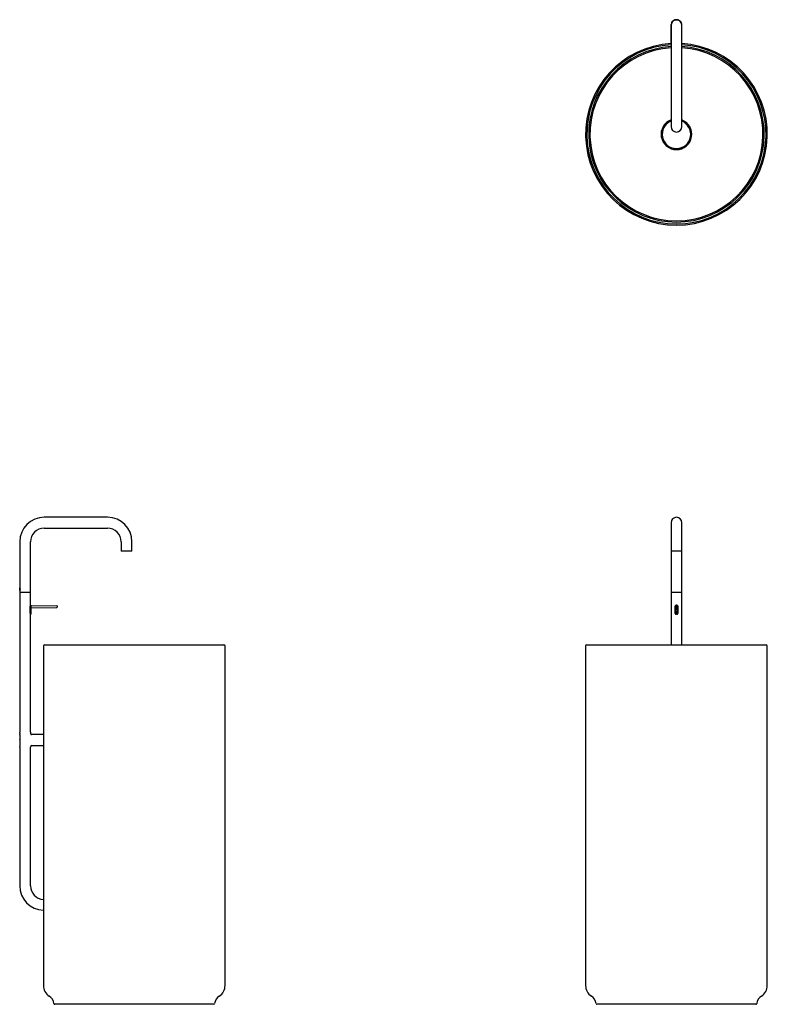
# Model space of a CAD drawing. Units: millimetres. Extents: x -3494 to 210, y -816 to 1908.
# Drawn here: x -3494 to -1725, y -816 to 1513 of the extents above; entities that cross this region are included whole.
import ezdxf

# ---------------------------------------------------------------- set-up
doc = ezdxf.new("R2010")
doc.units = ezdxf.units.MM

msp = doc.modelspace()

# ---------------------------------------------------------------- linework, layer by layer
at = {"color": 7, "linetype": 'Continuous', "lineweight": 25}
for p, q in [((-1952.567, 1499.89), (-1952.567, 1456.497)), ((-1952.267, 1499.89), (-1952.267, 1454.69)), ((-1942.817, 1512.208), (-1942.658, 1512.208)), ((-1939.567, 1512.89), (-1938.756, 1512.865)), ((-1936.476, 1512.208), (-1936.317, 1512.208)), ((-1936.317, 1512.208), (-1936.317, 1512.212)), ((-1926.867, 1454.69), (-1926.867, 1499.89)), ((-1926.567, 1456.497), (-1926.567, 1499.89)), ((-1952.267, 1454.69), (-1952.267, 1305.09)), ((-1926.867, 1305.09), (-1926.867, 1454.69)), ((-1952.267, 1305.09), (-1952.267, 1259.89)), ((-1926.867, 1259.89), (-1926.867, 1305.09)), ((-3285.751, 335.813), (-3435.351, 335.813)), ((-3435.351, 310.413), (-3285.751, 310.413)), ((-1952.267, 323.113), (-1952.267, 277.913)), ((-1926.867, 277.913), (-1926.867, 323.113)), ((-3493.251, 277.913), (-3493.251, 169.413)), ((-3467.851, 158.413), (-3467.851, 277.913)), ((-3253.251, 277.913), (-3253.251, 256.113)), ((-3227.851, 256.113), (-3227.851, 277.913)), ((-1952.267, 277.913), (-1952.267, 256.113)), ((-1926.867, 256.113), (-1926.867, 277.913)), ((-3227.851, 256.113), (-3253.251, 256.113)), ((-1952.267, 256.113), (-1952.267, 158.413)), ((-1926.867, 256.113), (-1952.267, 256.113)), ((-1926.867, 158.413), (-1926.867, 256.113)), ((-3493.451, 168.92), (-3493.451, 162.881)), ((-3492.869, 165.913), (-3492.869, 167.504)), ((-3492.869, 164.301), (-3492.869, 165.913)), ((-3493.251, 162.46), (-3493.251, 158.413)), ((-3493.251, 158.413), (-3467.851, 158.413)), ((-3493.251, 157.909), (-3493.251, -169.091)), ((-3467.851, 157.909), (-3493.251, 157.909)), ((-3487.201, 158.413), (-3487.201, 157.909)), ((-3473.901, 157.909), (-3473.901, 158.413)), ((-3467.851, 127.909), (-3467.851, 157.909)), ((-1952.267, 158.413), (-1939.567, 158.413)), ((-1952.267, 157.909), (-1952.267, 33.909)), ((-1926.867, 157.909), (-1952.267, 157.909)), ((-1946.217, 158.413), (-1946.217, 157.909)), ((-1939.567, 158.413), (-1926.867, 158.413)), ((-1932.917, 157.909), (-1932.917, 158.413)), ((-1926.867, 33.909), (-1926.867, 157.909)), ((-3468.433, 110.109), (-3468.433, 124.108)), ((-3466.851, 127.909), (-3467.851, 127.909)), ((-3467.389, 124.108), (-3467.389, 110.109)), ((-3467.037, 124.108), (-3467.037, 110.109)), ((-3467.037, 121.768), (-3405.529, 122.795)), ((-3405.596, 126.795), (-3466.935, 125.77)), ((-3466.851, 126.331), (-3466.851, 127.909)), ((-1943.367, 124.108), (-1943.367, 110.109)), ((-1941.817, 124.108), (-1941.817, 110.109)), ((-1939.567, 117.634), (-1941.817, 117.634)), ((-1941.717, 123.701), (-1941.567, 124.49)), ((-1941.567, 124.795), (-1941.567, 123.701)), ((-1937.317, 117.634), (-1939.567, 117.634)), ((-1937.567, 123.701), (-1937.567, 124.795)), ((-1937.317, 110.109), (-1937.317, 124.108)), ((-1935.767, 110.109), (-1935.767, 124.108)), ((-3467.851, 106.309), (-3466.851, 106.309)), ((-3467.851, -169.091), (-3467.851, 106.309)), ((-3466.851, 106.309), (-3466.851, 107.886)), ((-1941.817, 110.823), (-1937.317, 110.823)), ((-1940.59, 111.409), (-1938.528, 111.409)), ((-3437.551, 30.909), (-3437.551, -178.091)), ((-3434.551, 33.909), (-3010.551, 33.909)), ((-3007.551, -771.511), (-3007.551, 30.909)), ((-2154.567, 30.909), (-2154.567, -771.511)), ((-2151.567, 33.909), (-1939.567, 33.909)), ((-1939.567, 33.909), (-1727.567, 33.909)), ((-1724.567, -771.511), (-1724.567, 30.909)), ((-3493.551, -175.091), (-3493.551, -178.091)), ((-3493.251, -169.091), (-3493.251, -172.091)), ((-3467.851, -172.091), (-3467.851, -169.091)), ((-3467.551, -176.091), (-3467.551, -175.091)), ((-3437.551, -178.091), (-3465.551, -178.091)), ((-3493.551, -190.017), (-3493.551, -206.091)), ((-3493.251, -208.091), (-3493.251, -209.091)), ((-3493.251, -209.091), (-3493.251, -535.891)), ((-3467.851, -209.091), (-3467.851, -208.091)), ((-3467.851, -535.891), (-3467.851, -209.091)), ((-3465.551, -204.091), (-3437.551, -204.091)), ((-3437.551, -204.091), (-3437.551, -568.1)), ((-3437.551, -594.05), (-3437.551, -771.511)), ((-3034.551, -816.091), (-3410.551, -816.091)), ((-1751.567, -816.091), (-2127.567, -816.091))]:
    msp.add_line(p, q, dxfattribs=at)
at = {"color": 7, "linetype": 'Continuous', "lineweight": 25, "flags": 128}
for points in [[(-1942.817, 1512.208), (-1942.816, 1512.179), (-1942.816, 1512.168)], [(-1941.354, 1512.657), (-1941.613, 1512.624), (-1942.258, 1512.502), (-1942.61, 1512.42), (-1942.636, 1512.414), (-1942.394, 1512.472), (-1941.811, 1512.59), (-1940.997, 1512.709), (-1940.038, 1512.782), (-1939.008, 1512.778), (-1938.021, 1512.696), (-1937.221, 1512.572), (-1936.694, 1512.461), (-1936.473, 1512.408), (-1936.468, 1512.406), (-1936.468, 1512.406)], [(-1936.319, 1512.168), (-1936.318, 1512.179), (-1936.317, 1512.208)], [(-3405.088, 126.303), (-3405.088, 126.28), (-3405.084, 126.068), (-3405.077, 125.663), (-3405.068, 125.127)], [(-3405.068, 125.127), (-3405.059, 124.542), (-3405.049, 123.997), (-3405.042, 123.574), (-3405.038, 123.339), (-3405.038, 123.304)]]:
    msp.add_lwpolyline(points, dxfattribs=at)
at = {"color": 7, "linetype": 'Continuous', "lineweight": 25}
msp.add_circle((-1939.567, 124.795), 2, dxfattribs=at)
for centre, radius, start, end in [((-1939.567, 1499.89), 13, 95.832048, 192.332903), ((-1939.567, 1499.89), 12.7, 0, 180), ((-1939.567, 1499.89), 12.7, 104.819585, 180), ((-1939.567, 1499.89), 13, 347.667097, 75.576172), ((-1939.567, 1499.89), 12.7, 0, 75.180415), ((-1939.567, 1241.89), 215, 93.38642, 270), ((-1939.567, 1241.89), 212, 93.434398, 270), ((-1939.567, 1241.89), 207.648, 93.506461, 270), ((-1939.567, 1241.89), 204.672, 93.557526, 270), ((-1939.567, 1241.89), 215, 270, 86.61358), ((-1939.567, 1241.89), 212, 270, 86.565602), ((-1939.567, 1241.89), 207.648, 270, 86.493539), ((-1939.567, 1241.89), 204.672, 270, 86.442474), ((-1939.567, 1241.89), 36.346, 110.451626, 270), ((-1939.567, 1241.89), 34, 111.933451, 271.290908), ((-1939.567, 1241.89), 33.687, 112.147877, 271.290908), ((-1939.567, 1259.89), 12.7, 180, 0), ((-1939.567, 1241.89), 36.346, 270, 69.548374), ((-1939.567, 1241.89), 33.687, 271.290908, 67.852123), ((-1939.567, 1241.89), 34, 271.290908, 68.066549), ((-3435.351, 277.913), 57.9, 90, 180), ((-3285.751, 277.913), 57.9, 0, 90), ((-1939.567, 323.113), 12.7, 0, 180), ((-3435.351, 277.913), 32.5, 90, 180), ((-3285.751, 277.913), 32.5, 0, 90), ((-3493.251, 168.963), 0.2, 87.894105, 193.64913), ((-3405.588, 126.295), 0.5, 0.957169, 90.957169), ((-3405.538, 123.295), 0.5, 270.957169, 0.957169), ((-1939.567, 123.701), 2.5, 205.848017, 334.151983), ((-1939.567, 123.692), 2.5, 205.848017, 334.151983), ((-1939.567, 123.634), 4.25, 238.034281, 301.965719), ((-1939.567, 123.701), 2.15, 180.002896, 21.522831), ((-1939.567, 123.701), 2, 180.005742, 359.994258), ((-3434.551, 30.909), 3, 90, 180), ((-3010.551, 30.909), 3, 0, 90), ((-2151.567, 30.909), 3, 90, 180), ((-1727.567, 30.909), 3, 0, 90), ((-3508.401, -172.091), 15.15, 348.578814, 0), ((-3452.701, -172.091), 15.15, 180, 191.421186), ((-3465.551, -176.091), 2, 180.988591, 268.975923), ((-3500.068, -208.091), 6.817, 0, 17.061531), ((-3461.035, -208.091), 6.817, 162.938469, 180), ((-3465.551, -206.091), 2, 90.988591, 180.055936), ((-3435.351, -535.891), 57.9, 180, 267.84523), ((-3435.351, -535.891), 32.5, 180, 266.137924), ((-3407.551, -771.511), 30, 180, 237.256942), ((-3037.551, -771.511), 30, 302.743058, 0), ((-2124.567, -771.511), 30, 180, 237.256942), ((-1754.567, -771.511), 30, 302.743058, 0), ((-3437.299, -817.772), 25, 7.834338, 57.256942), ((-3410.551, -814.091), 2, 187.834338, 270), ((-3034.551, -814.091), 2, 270, 352.165662), ((-3007.803, -817.772), 25, 122.743058, 172.165662), ((-2154.315, -817.772), 25, 7.834338, 57.256942), ((-2127.567, -814.091), 2, 187.834338, 270), ((-1751.567, -814.091), 2, 270, 352.165662), ((-1724.819, -817.772), 25, 122.743058, 172.165662)]:
    msp.add_arc(centre, radius, start, end, dxfattribs=at)
for start_param, end_param in [(1.57079633, 1.78604609), (4.49713921, 4.71238898)]:
    msp.add_ellipse((-1939.567, 1499.89), major_axis=(0, 15), ratio=0.86666667, start_param=start_param, end_param=end_param, dxfattribs=at)
for points, knots in [([(-1936.441, 1512.241), (-1936.38, 1512.227), (-1936.307, 1512.21), (-1936.33, 1512.215), (-1936.499, 1512.256), (-1937.067, 1512.374), (-1937.916, 1512.505), (-1938.96, 1512.592), (-1940.064, 1512.595), (-1941.098, 1512.519), (-1941.975, 1512.391), (-1942.542, 1512.277), (-1942.817, 1512.213), (-1942.785, 1512.22), (-1942.774, 1512.222)], [0, 0, 0, 0, 0.079696808, 0.09606056, 0.191921329, 0.2882114, 0.387109381, 0.48682599, 0.584329577, 0.680094361, 0.777103255, 0.876529684, 0.959585121, 1, 1, 1, 1]), ([(-1936.468, 1512.406), (-1936.483, 1512.411), (-1936.506, 1512.418), (-1936.734, 1512.469), (-1936.821, 1512.488)], [0, 0, 0, 0, 0.61795608, 1, 1, 1, 1]), ([(-1936.471, 1512.407), (-1936.471, 1512.407), (-1936.47, 1512.407), (-1936.485, 1512.411), (-1936.552, 1512.427), (-1936.595, 1512.437)], [0, 0, 0, 0, 0.02474908, 0.383762098, 1, 1, 1, 1]), ([(-3493.447, 162.881), (-3493.448, 162.875), (-3493.461, 162.821), (-3493.405, 163.048), (-3493.29, 163.566), (-3493.156, 164.368), (-3493.068, 165.322), (-3493.061, 166.297), (-3493.13, 167.236), (-3493.251, 168.055), (-3493.376, 168.654), (-3493.45, 168.959), (-3493.443, 168.93), (-3493.441, 168.921)], [0, 0, 0, 0, 0.01368928, 0.12203053, 0.23072213, 0.33633143, 0.44004281, 0.54359059, 0.63320581, 0.74095567, 0.84663265, 0.9513307, 1, 1, 1, 1]), ([(-3493.241, 169.118), (-3493.243, 169.128), (-3493.25, 169.159), (-3493.177, 168.833), (-3493.054, 168.193), (-3492.935, 167.32), (-3492.867, 166.322), (-3492.874, 165.285), (-3492.961, 164.269), (-3493.092, 163.414), (-3493.205, 162.861), (-3493.261, 162.619), (-3493.248, 162.676), (-3493.247, 162.682)], [0, 0, 0, 0, 0.04832994, 0.15240329, 0.25782868, 0.36588135, 0.45614268, 0.56059241, 0.66495522, 0.77070625, 0.87900624, 0.98663139, 1, 1, 1, 1]), ([(-3493.251, 169.413), (-3493.241, 169.375), (-3493.22, 169.301), (-3493.072, 168.722), (-3492.901, 167.859), (-3492.77, 166.76), (-3492.745, 165.573), (-3492.832, 164.446), (-3492.992, 163.471), (-3493.154, 162.768), (-3493.252, 162.411), (-3493.241, 162.449), (-3493.238, 162.46)], [0, 0, 0, 0, 0.10466131, 0.209232604, 0.316129786, 0.424965942, 0.531161593, 0.634210569, 0.738514958, 0.846456721, 0.95488667, 1, 1, 1, 1]), ([(-3468.433, 124.108), (-3468.42, 124.525), (-3468.394, 125.357), (-3468.215, 126.475), (-3468.017, 127.337), (-3467.869, 127.851), (-3467.865, 127.861), (-3467.864, 127.866)], [0, 0, 0, 0, 0.20812586, 0.41601992, 0.62985146, 0.84799485, 1, 1, 1, 1]), ([(-3466.863, 127.865), (-3466.86, 127.877), (-3466.845, 127.933), (-3466.933, 127.614), (-3467.097, 126.937), (-3467.282, 125.908), (-3467.379, 124.901), (-3467.387, 124.289), (-3467.389, 124.108)], [0, 0, 0, 0, 0.061773806, 0.268238425, 0.476931574, 0.692538552, 0.909591981, 1, 1, 1, 1]), ([(-3466.856, 126.331), (-3466.854, 126.338), (-3466.849, 126.37), (-3466.882, 126.168), (-3466.942, 125.745), (-3467.005, 125.12), (-3467.035, 124.539), (-3467.037, 124.197), (-3467.037, 124.108)], [0, 0, 0, 0, 0.06988694, 0.28151941, 0.49412819, 0.70921959, 0.92451697, 1, 1, 1, 1]), ([(-1935.767, 124.108), (-1935.808, 124.527), (-1935.888, 125.362), (-1936.515, 126.481), (-1937.451, 127.353), (-1938.645, 127.871), (-1939.934, 127.961), (-1941.16, 127.633), (-1942.215, 126.931), (-1942.994, 125.91), (-1943.333, 124.901), (-1943.359, 124.289), (-1943.367, 124.108)], [0, 0, 0, 0, 0.10452746, 0.20895364, 0.31594157, 0.42475627, 0.53086378, 0.63410118, 0.7384529, 0.8462617, 0.95479376, 1, 1, 1, 1]), ([(-1941.567, 125.128), (-1941.574, 125.119), (-1941.729, 124.907), (-1941.797, 124.536), (-1941.813, 124.197), (-1941.817, 124.108)], [0, 0, 0, 0, 0.03094908, 0.74844625, 1, 1, 1, 1]), ([(-1939.567, 117.634), (-1939.57, 117.636), (-1940.14, 117.994), (-1940.848, 118.5), (-1941.667, 118.589), (-1941.817, 118.606)], [0, 0, 0, 0, 0.00403908, 0.8174814, 1, 1, 1, 1]), ([(-1937.317, 118.617), (-1937.376, 118.613), (-1937.795, 118.584), (-1938.573, 118.254), (-1939.22, 117.852), (-1939.564, 117.636), (-1939.567, 117.634)], [0, 0, 0, 0, 0.071070897, 0.508225516, 0.995970882, 1, 1, 1, 1]), ([(-1937.317, 124.108), (-1937.333, 124.364), (-1937.359, 124.759), (-1937.566, 125.089), (-1937.639, 125.206)], [0, 0, 0, 0, 0.64660694, 1, 1, 1, 1]), ([(-3467.864, 106.352), (-3467.86, 106.339), (-3467.844, 106.283), (-3467.938, 106.597), (-3468.113, 107.265), (-3468.314, 108.286), (-3468.422, 109.3), (-3468.43, 109.921), (-3468.433, 110.109)], [0, 0, 0, 0, 0.060321577, 0.265423985, 0.472976878, 0.688484199, 0.905937704, 1, 1, 1, 1]), ([(-3467.389, 110.109), (-3467.377, 109.691), (-3467.353, 108.855), (-3467.187, 107.734), (-3467.004, 106.874), (-3466.867, 106.364), (-3466.864, 106.356), (-3466.863, 106.352)], [0, 0, 0, 0, 0.20905745, 0.41792215, 0.63191067, 0.84955294, 1, 1, 1, 1]), ([(-3467.037, 110.109), (-3467.033, 109.858), (-3467.025, 109.356), (-3466.966, 108.684), (-3466.902, 108.178), (-3466.856, 107.887), (-3466.856, 107.887), (-3466.856, 107.886)], [0, 0, 0, 0, 0.21285972, 0.42565459, 0.64025486, 0.85607872, 1, 1, 1, 1]), ([(-1943.367, 110.109), (-1943.327, 109.69), (-1943.246, 108.855), (-1942.619, 107.736), (-1941.683, 106.864), (-1940.489, 106.346), (-1939.2, 106.256), (-1937.974, 106.584), (-1936.919, 107.286), (-1936.141, 108.307), (-1935.801, 109.316), (-1935.775, 109.928), (-1935.767, 110.109)], [0, 0, 0, 0, 0.10452347, 0.20895057, 0.31593945, 0.42475511, 0.53086356, 0.63410187, 0.73845451, 0.84626034, 0.95479336, 1, 1, 1, 1]), ([(-1941.817, 110.109), (-1941.793, 109.857), (-1941.744, 109.355), (-1941.362, 108.686), (-1940.796, 108.172), (-1940.085, 107.875), (-1939.319, 107.83), (-1938.585, 108.038), (-1937.959, 108.475), (-1937.511, 109.096), (-1937.333, 109.678), (-1937.32, 110.02), (-1937.317, 110.109)], [0, 0, 0, 0, 0.106379765, 0.212727125, 0.319976755, 0.427837895, 0.534725032, 0.640592433, 0.7469434, 0.854547934, 0.962248676, 1, 1, 1, 1]), ([(-1937.523, 110.473), (-1937.808, 110.317), (-1938.529, 109.926), (-1939.856, 109.867), (-1940.993, 110.053), (-1941.508, 110.384), (-1941.638, 110.468)], [0, 0, 0, 0, 0.22603546, 0.57026769, 0.89121901, 1, 1, 1, 1]), ([(-1938.317, 112.134), (-1938.329, 112.004), (-1938.353, 111.743), (-1938.538, 111.391), (-1938.824, 111.099), (-1939.209, 110.91), (-1939.631, 110.864), (-1940.021, 110.948), (-1940.361, 111.142), (-1940.638, 111.444), (-1940.807, 111.837), (-1940.832, 112.256), (-1940.733, 112.634), (-1940.529, 112.965), (-1940.214, 113.233), (-1939.811, 113.385), (-1939.394, 113.393), (-1939.017, 113.278), (-1938.69, 113.055), (-1938.439, 112.725), (-1938.327, 112.391), (-1938.319, 112.188), (-1938.317, 112.134)], [0, 0, 0, 0, 0.04896001, 0.09775297, 0.15058488, 0.2069136, 0.25919503, 0.30695727, 0.35541717, 0.4084727, 0.46483465, 0.5166666, 0.56287892, 0.61126929, 0.66575842, 0.72161134, 0.7723228, 0.8197279, 0.8691923, 0.92359193, 0.97957006, 1, 1, 1, 1]), ([(-3493.517, -190.017), (-3493.526, -190.037), (-3493.559, -190.109), (-3493.33, -189.61), (-3492.912, -188.591), (-3492.404, -187.015), (-3492.065, -185.07), (-3492.078, -183.076), (-3492.384, -181.287), (-3492.854, -179.74), (-3493.328, -178.574), (-3493.536, -178.124), (-3493.549, -178.097), (-3493.551, -178.091)], [0, 0, 0, 0, 0.0374332, 0.13399343, 0.23359337, 0.34178233, 0.45309924, 0.55446549, 0.64884995, 0.7495056, 0.85992832, 0.96937899, 1, 1, 1, 1]), ([(-3437.551, -178.1), (-3437.551, -178.097), (-3437.555, -178.036), (-3437.541, -178.257), (-3437.51, -178.784), (-3437.459, -179.709), (-3437.397, -180.935), (-3437.329, -182.464), (-3437.265, -184.224), (-3437.211, -186.197), (-3437.168, -188.49), (-3437.161, -190.162), (-3437.158, -191.091)], [0, 0, 0, 0, 0.00504379, 0.11072636, 0.2194744, 0.32516018, 0.43390133, 0.53975307, 0.64867036, 0.75459131, 0.8635933, 1, 1, 1, 1]), ([(-3437.158, -191.091), (-3437.16, -191.811), (-3437.164, -193.272), (-3437.198, -195.391), (-3437.248, -197.407), (-3437.31, -199.227), (-3437.377, -200.833), (-3437.441, -202.149), (-3437.497, -203.168), (-3437.534, -203.811), (-3437.552, -204.108), (-3437.549, -204.061), (-3437.549, -204.05)], [0, 0, 0, 0, 0.10571412, 0.21450028, 0.32021299, 0.42898776, 0.53482255, 0.64372247, 0.74963233, 0.85862127, 0.96439924, 1, 1, 1, 1]), ([(-3437.551, -568.1), (-3437.551, -568.097), (-3437.555, -568.036), (-3437.541, -568.258), (-3437.51, -568.784), (-3437.459, -569.709), (-3437.397, -570.935), (-3437.329, -572.464), (-3437.265, -574.224), (-3437.211, -576.197), (-3437.168, -578.49), (-3437.161, -580.162), (-3437.158, -581.091)], [0, 0, 0, 0, 0.00504379, 0.11072644, 0.21947431, 0.32516009, 0.43390126, 0.539753, 0.64866972, 0.75459198, 0.86359329, 1, 1, 1, 1]), ([(-3437.158, -581.091), (-3437.16, -581.811), (-3437.164, -583.272), (-3437.198, -585.391), (-3437.248, -587.407), (-3437.31, -589.227), (-3437.377, -590.833), (-3437.441, -592.149), (-3437.497, -593.168), (-3437.534, -593.811), (-3437.552, -594.108), (-3437.549, -594.061), (-3437.549, -594.05)], [0, 0, 0, 0, 0.10571554, 0.21449953, 0.3202142, 0.4289871, 0.53482238, 0.64372182, 0.74963231, 0.8586212, 0.96439923, 1, 1, 1, 1])]:
    msp.add_open_spline(points, degree=3, knots=knots, dxfattribs=at)

doc.saveas('drawing.dxf')
